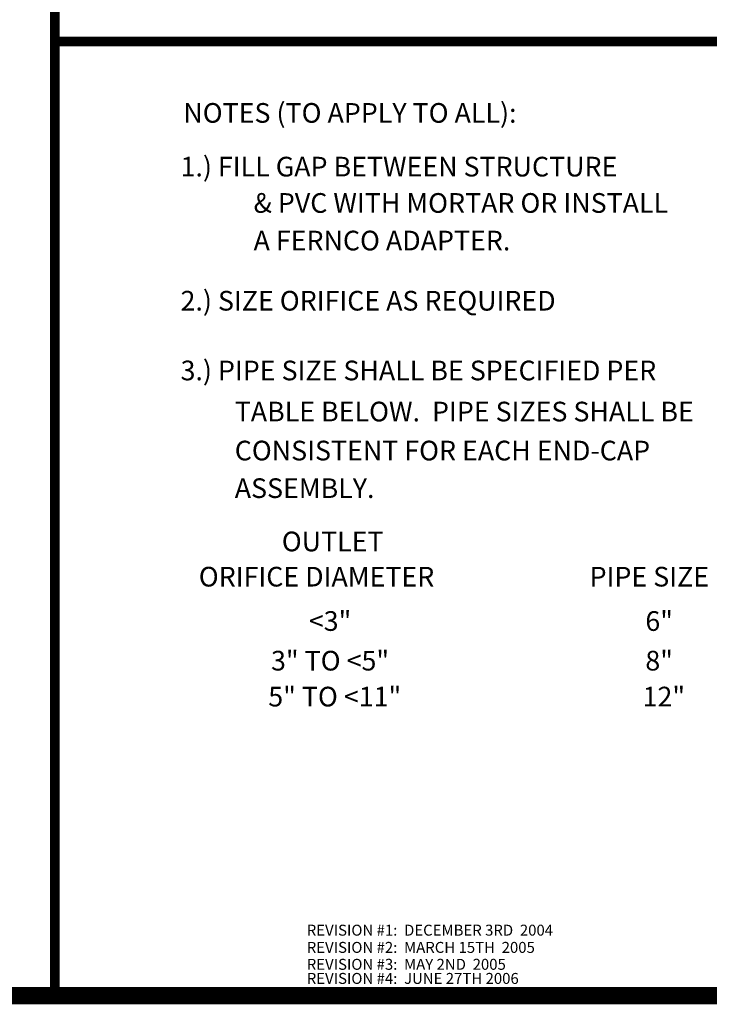
# Model space of a CAD drawing. Units: inches. Extents: x 5.3 to 21.1, y 2.9 to 13.
# Drawn here: x 13 to 16.6, y 2.9 to 8 of the extents above; entities that cross this region are included whole.
import ezdxf
from ezdxf.enums import TextEntityAlignment as Align

# ---------------------------------------------------------------- set-up
doc = ezdxf.new("R2010")
doc.units = ezdxf.units.IN
doc.header["$MEASUREMENT"] = 0
doc.layers.add('DETAIL-TEXT', color=2, linetype='Continuous')
doc.styles.add('L100', font='simplex', dxfattribs={"height": 10})

msp = doc.modelspace()

# ---------------------------------------------------------------- linework, layer by layer
at = {"color": 1, "const_width": 0.09}
msp.add_lwpolyline([(21.0877, 12.9302), (21.0877, 2.93), (5.3731, 2.93), (5.3731, 12.9302)], close=True, dxfattribs=at)
at = {"color": 1, "const_width": 0.05, "flags": 128}
for points in [[(13.2304, 9.6978), (13.2304, 2.93)], [(13.2304, 7.9018), (21.0877, 7.9018)]]:
    msp.add_lwpolyline(points, dxfattribs=at)

# ---------------------------------------------------------------- texts
at = {"color": 4}
for s, p in [('REVISION #1:  DECEMBER 3RD  2004        ', (14.5446, 3.2427, 0.0111)), ('REVISION #2:  MARCH 15TH  2005        ', (14.5446, 3.153, 0.0111)), ('REVISION #3:  MAY 2ND  2005        ', (14.5446, 3.0648, 0.0111)), ('REVISION #4:  JUNE 27TH 2006        ', (14.5446, 2.9913, 0.0111))]:
    msp.add_text(s, height=0.057144, dxfattribs=at).set_placement(p)
at = {"layer": 'DETAIL-TEXT', "style": 'L100'}
for s, height, p in [('NOTES (TO APPLY TO ALL):', 0.102516, (13.9009, 7.4779)), ('1.) FILL GAP BETWEEN STRUCTURE ', 0.102516, (13.8864, 7.198)), ('& PVC WITH MORTAR OR INSTALL', 0.102516, (14.2672, 7.0087)), ('A FERNCO ADAPTER.', 0.102516, (14.2672, 6.8129)), ('2.) SIZE ORIFICE AS REQUIRED', 0.102516, (13.8864, 6.4994)), ('3.) PIPE SIZE SHALL BE SPECIFIED PER', 0.102516, (13.8864, 6.136)), ('TABLE BELOW.  PIPE SIZES SHALL BE', 0.102516, (14.169, 5.922)), ('CONSISTENT FOR EACH END-CAP', 0.102516, (14.169, 5.7188)), ('ASSEMBLY.', 0.10252, (14.169, 5.5228)), ('%%uOUTLET', 0.10252, (14.4144, 5.2452)), ('%%uORIFICE DIAMETER', 0.102516, (13.9815, 5.0617)), ('%%uPIPE SIZE', 0.102516, (16.0195, 5.0617))]:
    msp.add_text(s, height=height, dxfattribs=at).set_placement(p)
for s, p in [('<3"', (14.666, 4.8307)), ('6"', (16.3821, 4.8307)), ('3" TO <5"', (14.666, 4.6241)), ('8"', (16.3821, 4.6241)), ('5" TO <11"', (14.6905, 4.4369)), ('12"', (16.4066, 4.4369))]:
    msp.add_text(s, height=0.10252, dxfattribs=at).set_placement(p, align=Align.CENTER)

doc.saveas('drawing.dxf')
